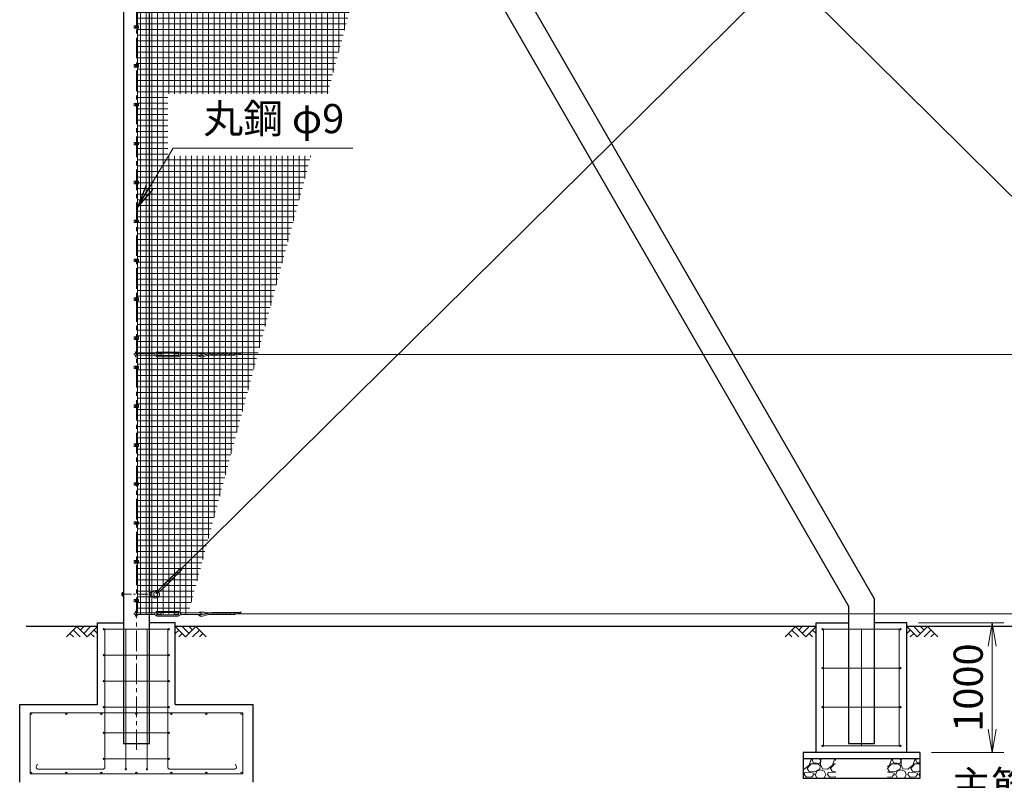
# Model space of a CAD drawing. Units: millimetres. Extents: x 0 to 37800, y 0 to 26730.
# Drawn here: x 4699 to 12294, y 9013 to 14878 of the extents above; entities that cross this region are included whole.
import ezdxf

# ---------------------------------------------------------------- set-up
doc = ezdxf.new("R2010")
doc.units = ezdxf.units.MM
doc.header["$LTSCALE"] = 5
doc.header["$MEASUREMENT"] = 0
doc.header["$PDMODE"] = 35
doc.linetypes.add('CENTER', pattern=[50.8, 31.75, -6.35, 6.35, -6.35])
doc.layers.get('Defpoints').update_dxf_attribs({"color": 8})
for name, color, linetype in [('D-BGD', 7, 'Continuous'), ('D-STR1', 1, 'Continuous'), ('D-STR4', 7, 'Continuous')]:
    doc.layers.add(name, color=color, linetype=linetype)
for name, color, linetype, lineweight in [('D-BMK', 2, 'CENTER', 13), ('D-DCR-HCH', 7, 'Continuous', 13), ('D-STR-DIM', 7, 'Continuous', 13), ('D-STR-TXT', 7, 'Continuous', 13), ('D-STR2', 7, 'Continuous', 13), ('D-STR3', 3, 'Continuous', 13)]:
    doc.layers.add(name, color=color, linetype=linetype, lineweight=lineweight)
doc.styles.add('ゴシック', font='txt')
doc.dimstyles.new('STYLE', dxfattribs={"dimscale": 90, "dimtxt": 2.5, "dimasz": 2, "dimexe": 1, "dimexo": 1, "dimgap": 0.8, "dimtad": 1, "dimdsep": 46, "dimtxsty": 'ゴシック', "dimblk": 'OPEN', "dimcen": 1e-08, "dimclrd": 256, "dimclre": 256, "dimclrt": 256, "dimadec": 0, "dimazin": 2, "dimtfac": 1, "dimtmove": 2, "dimatfit": 3, "dimldrblk": 'OPEN', "dimfxl": 1, "dimtolj": 1, "dimtzin": 0, "dimlwd": -1, "dimlwe": -1, "dimarcsym": 0})

# ---------------------------------------------------------------- blocks, each defined once
blk = doc.blocks.new('_Open')
at = {"color": 0, "linetype": 'ByBlock', "lineweight": -2}
for p, q in [((-1, 0.167), (0, 0)), ((-1, -0.167), (0, 0)), ((0, 0), (-1, 0))]:
    blk.add_line(p, q, dxfattribs=at)
blk = doc.blocks.new('*D24')
at = {"layer": 'D-STR-DIM', "transparency": 16777216}
for p, q in [((10842.3, 8937.5), (10842.3, 8324.9)), ((11542.3, 8937.5), (11542.3, 8324.9)), ((11022.3, 8414.9), (11362.3, 8414.9))]:
    blk.add_line(p, q, dxfattribs=at)
at = {"layer": 'Defpoints', "color": 0, "transparency": 16777216}
for p in [(10842.3, 9027.5), (11542.3, 9027.5), (11542.3, 8414.9)]:
    blk.add_point(p, dxfattribs=at)
at = {"layer": 'D-STR-DIM', "transparency": 16777216, "xscale": 180, "yscale": 180, "zscale": 180, "rotation": 180}
blk.add_blockref('_Open', (10842.3, 8414.9), dxfattribs=at)
at = {"layer": 'D-STR-DIM', "transparency": 16777216, "xscale": 180, "yscale": 180, "zscale": 180}
blk.add_blockref('_Open', (11542.3, 8414.9), dxfattribs=at)
at = {"layer": 'D-STR-DIM', "transparency": 16777216, "insert": (11192.3, 8561.1), "char_height": 225, "attachment_point": 5, "style": 'ゴシック'}
blk.add_mtext('\\A1;□700', dxfattribs=at)
blk = doc.blocks.new('*D25')
at = {"layer": 'D-STR-DIM', "transparency": 16777216}
for p, q in [((11632.3, 10227.5), (12289.9, 10227.5)), ((12199.9, 10047.5), (12199.9, 9407.5)), ((11732.3, 9227.5), (12289.9, 9227.5))]:
    blk.add_line(p, q, dxfattribs=at)
at = {"layer": 'Defpoints', "color": 0, "transparency": 16777216}
for p in [(11542.3, 10227.5), (11642.3, 9227.5), (12199.9, 9227.5)]:
    blk.add_point(p, dxfattribs=at)
at = {"layer": 'D-STR-DIM', "transparency": 16777216, "xscale": 180, "yscale": 180, "zscale": 180}
for p, rotation in [((12199.9, 10227.5), 90), ((12199.9, 9227.5), 270)]:
    blk.add_blockref('_Open', p, dxfattribs=dict(at, rotation=rotation))
at = {"layer": 'D-STR-DIM', "transparency": 16777216, "insert": (12015.4, 9727.5), "char_height": 225, "attachment_point": 5, "rotation": 90, "style": 'ゴシック'}
blk.add_mtext('\\A1;1000', dxfattribs=at)

msp = doc.modelspace()

# ---------------------------------------------------------------- hatches: boundary and pattern name
at = {"layer": 'D-DCR-HCH'}
h = msp.add_hatch(dxfattribs=at)
h.set_pattern_fill('GRAVEL', color=256, scale=180)
h.set_pattern_definition([(228.01279, (-17614.562, 5817.335), (-1440, -1620), [24.2165, -2397.4358]), (184.96974, (-17630.762, 5799.335), (2160, 180), [41.5562, -4114.0665]), (132.510447, (-17672.162, 5795.735), (1800, -1980), [29.3018, -2900.8859]), (267.27369, (-17742.362, 5750.735), (180, 3600), [37.8428, -3746.4404]), (292.833654, (-17744.162, 5712.935), (-900, 2160), [37.1079, -3673.6872]), (357.27369, (-17729.762, 5678.735), (-3600, 180), [37.8428, -3746.4404]), (37.69424, (-17691.962, 5676.9354), (-2340, -1800), [50.0452, -4954.4727]), (72.255328, (-17652.362, 5707.5354), (1260, 3960), [47.2478, -4677.5379]), (121.429566, (-17637.962, 5752.535), (-1440, 2340), [37.971, -3759.1332]), (175.23636, (-17657.762, 5784.935), (1980, -180), [43.3498, -2124.1373]), (222.397438, (-17700.962, 5788.5354), (-2160, -1980), [56.0606, -5550.0075]), (138.814075, (-17564.162, 5748.935), (-1260, 1080), [19.1342, -1894.2921]), (171.469234, (-17578.562, 5761.535), (2340, -360), [36.4027, -3603.8721]), (225, (-17614.56, 5766.94), (-2e-14, -180), [25.4558, -229.1027]), (203.19859, (-17627.162, 5788.535), (900, 360), [13.7084, -1357.1307]), (291.80141, (-17639.762, 5783.135), (-180, 540), [19.3865, -949.9431]), (30.96376, (-17632.562, 5765.135), (540, 360), [31.4872, -1018.0841]), (161.56505, (-17605.56, 5781.335), (360, -180), [22.7684, -546.4416]), (16.38954, (-17744.162, 5783.135), (1800, 540), [31.896, -3157.7121]), (70.346176, (-17713.562, 5792.135), (-720, -1980), [26.759, -2649.1334]), (293.19859, (-17605.562, 5817.335), (-360, 900), [27.4167, -1343.4225]), (343.61046, (-17594.762, 5792.135), (-1800, 540), [31.896, -3157.7121]), (339.443955, (-17744.162, 5671.535), (-900, 360), [30.7584, -1507.1623]), (294.77514, (-17715.362, 5660.735), (-900, 1980), [25.772, -2551.4358]), (66.80141, (-17603.762, 5637.335), (360, 900), [27.4167, -1343.4225]), (17.354025, (-17592.962, 5662.535), (-2340, -720), [30.1736, -2987.1763]), (69.443955, (-17691.962, 5637.335), (-360, -900), [15.3792, -1522.5415]), (101.30993, (-17614.562, 5637.335), (-180, 720), [9.1782, -908.6453]), (165.96376, (-17616.362, 5646.335), (540, -180), [37.1079, -705.0511]), (186.009006, (-17652.362, 5655.335), (1800, 180), [34.389, -3404.5062]), (303.69007, (-17632.56, 5748.935), (-180, 360), [25.96, -623.0393]), (353.157227, (-17618.162, 5727.3354), (3060, -360), [45.3229, -4486.9613]), (60.945396, (-17573.162, 5721.935), (-720, -1260), [18.5321, -1834.6813]), (90, (-17564.16, 5738.14), (-180, 180), [10.8, -169.2]), (120.256437, (-17655.962, 5660.735), (720, -1260), [25.0063, -2475.6336]), (48.01279, (-17668.562, 5682.335), (1440, 1620), [48.433, -2373.2194]), (0, (-17636.16, 5718.34), (180, 180), [46.8, -133.2]), (325.304846, (-17589.362, 5718.335), (1800, -1260), [28.4605, -2817.5894]), (254.0546, (-17565.962, 5702.135), (-180, -720), [26.2084, -1284.2114]), (207.645975, (-17573.162, 5676.935), (-3420, -1800), [42.6717, -4224.5054]), (175.42608, (-17610.962, 5657.1354), (-2340, 180), [45.1438, -4469.2332])])
h.paths.add_polyline_path([(10992.251, 9177.522), (10742.251, 9177.522), (10742.251, 9027.522), (10992.251, 9027.522)])
h = msp.add_hatch(dxfattribs=at)
h.set_pattern_fill('GRAVEL', color=256, scale=180)
h.set_pattern_definition([(228.01279, (-17714.562, 5817.335), (-1440, -1620), [24.2165, -2397.4358]), (184.96974, (-17730.762, 5799.335), (2160, 180), [41.5562, -4114.0665]), (132.510447, (-17772.162, 5795.735), (1800, -1980), [29.3018, -2900.8859]), (267.27369, (-17842.362, 5750.735), (180, 3600), [37.8428, -3746.4404]), (292.833654, (-17844.162, 5712.935), (-900, 2160), [37.1079, -3673.6872]), (357.27369, (-17829.762, 5678.735), (-3600, 180), [37.8428, -3746.4404]), (37.69424, (-17791.962, 5676.9354), (-2340, -1800), [50.0452, -4954.4727]), (72.255328, (-17752.362, 5707.5354), (1260, 3960), [47.2478, -4677.5379]), (121.429566, (-17737.962, 5752.535), (-1440, 2340), [37.971, -3759.1332]), (175.23636, (-17757.762, 5784.935), (1980, -180), [43.3498, -2124.1373]), (222.397438, (-17800.962, 5788.5354), (-2160, -1980), [56.0606, -5550.0075]), (138.814075, (-17664.162, 5748.935), (-1260, 1080), [19.1342, -1894.2921]), (171.469234, (-17678.562, 5761.535), (2340, -360), [36.4027, -3603.8721]), (225, (-17714.56, 5766.94), (-2e-14, -180), [25.4558, -229.1027]), (203.19859, (-17727.162, 5788.535), (900, 360), [13.7084, -1357.1307]), (291.80141, (-17739.762, 5783.135), (-180, 540), [19.3865, -949.9431]), (30.96376, (-17732.562, 5765.135), (540, 360), [31.4872, -1018.0841]), (161.56505, (-17705.56, 5781.335), (360, -180), [22.7684, -546.4416]), (16.38954, (-17844.162, 5783.135), (1800, 540), [31.896, -3157.7121]), (70.346176, (-17813.562, 5792.135), (-720, -1980), [26.759, -2649.1334]), (293.19859, (-17705.562, 5817.335), (-360, 900), [27.4167, -1343.4225]), (343.61046, (-17694.762, 5792.135), (-1800, 540), [31.896, -3157.7121]), (339.443955, (-17844.162, 5671.535), (-900, 360), [30.7584, -1507.1623]), (294.77514, (-17815.362, 5660.735), (-900, 1980), [25.772, -2551.4358]), (66.80141, (-17703.762, 5637.335), (360, 900), [27.4167, -1343.4225]), (17.354025, (-17692.962, 5662.535), (-2340, -720), [30.1736, -2987.1763]), (69.443955, (-17791.962, 5637.335), (-360, -900), [15.3792, -1522.5415]), (101.30993, (-17714.562, 5637.335), (-180, 720), [9.1782, -908.6453]), (165.96376, (-17716.362, 5646.335), (540, -180), [37.1079, -705.0511]), (186.009006, (-17752.362, 5655.335), (1800, 180), [34.389, -3404.5062]), (303.69007, (-17732.56, 5748.935), (-180, 360), [25.96, -623.0393]), (353.157227, (-17718.162, 5727.3354), (3060, -360), [45.3229, -4486.9613]), (60.945396, (-17673.162, 5721.935), (-720, -1260), [18.5321, -1834.6813]), (90, (-17664.16, 5738.14), (-180, 180), [10.8, -169.2]), (120.256437, (-17755.962, 5660.735), (720, -1260), [25.0063, -2475.6336]), (48.01279, (-17768.562, 5682.335), (1440, 1620), [48.433, -2373.2194]), (0, (-17736.16, 5718.34), (180, 180), [46.8, -133.2]), (325.304846, (-17689.362, 5718.335), (1800, -1260), [28.4605, -2817.5894]), (254.0546, (-17665.962, 5702.135), (-180, -720), [26.2084, -1284.2114]), (207.645975, (-17673.162, 5676.935), (-3420, -1800), [42.6717, -4224.5054]), (175.42608, (-17710.962, 5657.1354), (-2340, 180), [45.1438, -4469.2332])])
h.paths.add_polyline_path([(11642.251, 9177.522), (11392.251, 9177.522), (11392.251, 9027.522), (11642.251, 9027.522)])
at = {"layer": 'D-STR2'}
h = msp.add_hatch(dxfattribs=at)
h.set_pattern_fill('NET', color=256, scale=350)
h.set_pattern_definition([(0, (67230.146, 140190), (0, 43.75), []), (90, (67230.146, 140190), (-43.75, 3e-15), [])])
h.paths.add_polyline_path([(6945.773, 13828.806), (5840.888, 13828.806), (5840.888, 14306.195), (7073.689, 14306.195), (8095.176, 18118.435), (7372.025, 18118.435), (7367.451, 18595.825), (8223.092, 18595.825), (8652.266, 20197.522), (5607.751, 20197.522), (5607.751, 10297.522), (5999.569, 10297.522)])

# ---------------------------------------------------------------- linework, layer by layer
at = {"layer": 'D-BGD'}
for p, q in [((5299.251, 10197.522), (4749.251, 10197.522)), ((10842.251, 10197.522), (5899.251, 10197.522)), ((15299.251, 10197.522), (11542.251, 10197.522))]:
    msp.add_line(p, q, dxfattribs=at)
at = {"layer": 'D-BMK'}
for p, q in [((5599.251, 9246.522), (5599.251, 20348.522)), ((5589.251, 14822.522), (5609.251, 14822.522)), ((5589.251, 14522.522), (5609.251, 14522.522)), ((5589.251, 14222.522), (5609.251, 14222.522)), ((5589.251, 13922.522), (5609.251, 13922.522)), ((5589.251, 13622.522), (5609.251, 13622.522)), ((5589.251, 13322.522), (5609.251, 13322.522)), ((5589.251, 13022.522), (5609.251, 13022.522)), ((5589.251, 12722.522), (5609.251, 12722.522)), ((5589.251, 12422.522), (5609.251, 12422.522)), ((5589.251, 12197.522), (5609.251, 12197.522)), ((5589.251, 11897.522), (5609.251, 11897.522)), ((5589.251, 11597.522), (5609.251, 11597.522)), ((5589.251, 11297.522), (5609.251, 11297.522)), ((5589.251, 10997.522), (5609.251, 10997.522)), ((5589.251, 10697.522), (5609.251, 10697.522)), ((5589.251, 10397.522), (5609.251, 10397.522))]:
    msp.add_line(p, q, dxfattribs=at)
at = {"layer": 'D-BMK', "ltscale": 0.5}
msp.add_line((5481.138, 10447.522), (5735.649, 10447.522), dxfattribs=at)
at = {"layer": 'D-DCR-HCH'}
for p, q in [((5139.615, 10197.522), (5059.797, 10117.704)), ((5139.615, 10197.522), (5219.433, 10117.704)), ((5166.221, 10170.916), (5192.827, 10197.522)), ((5192.827, 10144.31), (5246.039, 10197.522)), ((5219.433, 10117.704), (5299.251, 10197.522)), ((5979.069, 10117.704), (5899.251, 10197.522)), ((6005.675, 10144.31), (5952.463, 10197.522)), ((6058.887, 10197.522), (5979.069, 10117.704)), ((6032.421, 10170.777), (6005.675, 10197.522)), ((6058.887, 10197.522), (6138.706, 10117.704)), ((10682.615, 10197.522), (10602.797, 10117.704)), ((10682.615, 10197.522), (10762.433, 10117.704)), ((10709.221, 10170.916), (10735.827, 10197.522)), ((10735.827, 10144.31), (10789.039, 10197.522)), ((10762.433, 10117.704), (10842.251, 10197.522)), ((11622.069, 10117.704), (11542.251, 10197.522)), ((11648.675, 10144.31), (11595.463, 10197.522)), ((11701.887, 10197.522), (11622.069, 10117.704)), ((11675.421, 10170.777), (11648.675, 10197.522)), ((11701.887, 10197.522), (11781.706, 10117.704)), ((5086.403, 10144.31), (5113.131, 10117.704)), ((5113.009, 10170.916), (5166.465, 10117.704)), ((5246.039, 10144.31), (5272.767, 10117.704)), ((5272.645, 10170.916), (5299.251, 10144.432)), ((5925.857, 10170.916), (5899.251, 10144.432)), ((5952.463, 10144.31), (5925.735, 10117.704)), ((6085.493, 10170.916), (6032.037, 10117.704)), ((6112.099, 10144.31), (6085.371, 10117.704)), ((10629.403, 10144.31), (10656.131, 10117.704)), ((10656.009, 10170.916), (10709.465, 10117.704)), ((10789.039, 10144.31), (10815.767, 10117.704)), ((10815.645, 10170.916), (10842.251, 10144.432)), ((11568.857, 10170.916), (11542.251, 10144.432)), ((11595.463, 10144.31), (11568.735, 10117.704)), ((11728.493, 10170.916), (11675.037, 10117.704)), ((11755.099, 10144.31), (11728.371, 10117.704))]:
    msp.add_line(p, q, dxfattribs=at)
at = {"layer": 'D-STR1'}
for p, q in [((5499.251, 20297.522), (5499.251, 9297.522)), ((5890.854, 19765.823), (11292.251, 10410.329)), ((5699.251, 9297.522), (5699.251, 19553.772)), ((5763.729, 19586.011), (11092.251, 10356.739)), ((11292.251, 9297.522), (11292.251, 10410.329)), ((11092.251, 10356.739), (11092.251, 9297.522)), ((5499.251, 9297.522), (5699.251, 9297.522)), ((11092.251, 9297.522), (11292.251, 9297.522))]:
    msp.add_line(p, q, dxfattribs=at)
at = {"layer": 'D-STR3'}
for p, q in [((5945.75, 10642.86), (14881.993, 19481.311)), ((6320.728, 19481.311), (15256.971, 10642.859)), ((5607.751, 14832.022), (5607.751, 15063.022)), ((5582.051, 14832.022), (5616.451, 14832.022)), ((5582.051, 14832.022), (5582.051, 14813.022)), ((5582.051, 14813.022), (5616.451, 14813.022)), ((5592.751, 14826.275), (5599.251, 14830.028)), ((5592.751, 14818.769), (5592.751, 14826.275)), ((5599.251, 14815.017), (5592.751, 14818.769)), ((5599.251, 14830.028), (5605.751, 14826.275)), ((5605.751, 14818.769), (5599.251, 14815.017)), ((5605.751, 14826.275), (5605.751, 14818.769)), ((5607.751, 14532.022), (5607.751, 14813.022)), ((5616.451, 14832.022), (5616.451, 14813.022)), ((5582.051, 14532.022), (5616.451, 14532.022)), ((5582.051, 14532.022), (5582.051, 14513.022)), ((5582.051, 14513.022), (5616.451, 14513.022)), ((5592.751, 14526.275), (5599.251, 14530.028)), ((5592.751, 14518.769), (5592.751, 14526.275)), ((5599.251, 14515.017), (5592.751, 14518.769)), ((5599.251, 14530.028), (5605.751, 14526.275)), ((5605.751, 14518.769), (5599.251, 14515.017)), ((5605.751, 14526.275), (5605.751, 14518.769)), ((5607.751, 14232.022), (5607.751, 14513.022)), ((5616.451, 14532.022), (5616.451, 14513.022)), ((5582.051, 14232.022), (5616.451, 14232.022)), ((5582.051, 14232.022), (5582.051, 14213.022)), ((5582.051, 14213.022), (5616.451, 14213.022)), ((5592.751, 14226.275), (5599.251, 14230.028)), ((5592.751, 14218.769), (5592.751, 14226.275)), ((5599.251, 14215.017), (5592.751, 14218.769)), ((5599.251, 14230.028), (5605.751, 14226.275)), ((5605.751, 14218.769), (5599.251, 14215.017)), ((5605.751, 14226.275), (5605.751, 14218.769)), ((5607.751, 13932.022), (5607.751, 14213.022)), ((5616.451, 14232.022), (5616.451, 14213.022)), ((5582.051, 13932.022), (5616.451, 13932.022)), ((5582.051, 13932.022), (5582.051, 13913.022)), ((5582.051, 13913.022), (5616.451, 13913.022)), ((5592.751, 13926.275), (5599.251, 13930.028)), ((5592.751, 13918.769), (5592.751, 13926.275)), ((5599.251, 13915.017), (5592.751, 13918.769)), ((5599.251, 13930.028), (5605.751, 13926.275)), ((5605.751, 13918.769), (5599.251, 13915.017)), ((5605.751, 13926.275), (5605.751, 13918.769)), ((5607.751, 13632.022), (5607.751, 13913.022)), ((5616.451, 13932.022), (5616.451, 13913.022)), ((5582.051, 13632.022), (5616.451, 13632.022)), ((5582.051, 13632.022), (5582.051, 13613.022)), ((5582.051, 13613.022), (5616.451, 13613.022)), ((5592.751, 13626.275), (5599.251, 13630.028)), ((5592.751, 13618.769), (5592.751, 13626.275)), ((5599.251, 13615.017), (5592.751, 13618.769)), ((5599.251, 13630.028), (5605.751, 13626.275)), ((5605.751, 13618.769), (5599.251, 13615.017)), ((5605.751, 13626.275), (5605.751, 13618.769)), ((5607.751, 13332.022), (5607.751, 13613.022)), ((5616.451, 13632.022), (5616.451, 13613.022)), ((5582.051, 13332.022), (5616.451, 13332.022)), ((5582.051, 13332.022), (5582.051, 13313.022)), ((5582.051, 13313.022), (5616.451, 13313.022)), ((5592.751, 13326.275), (5599.251, 13330.028)), ((5592.751, 13318.769), (5592.751, 13326.275)), ((5599.251, 13315.017), (5592.751, 13318.769)), ((5599.251, 13330.028), (5605.751, 13326.275)), ((5605.751, 13318.769), (5599.251, 13315.017)), ((5605.751, 13326.275), (5605.751, 13318.769)), ((5607.751, 13032.022), (5607.751, 13313.022)), ((5616.451, 13332.022), (5616.451, 13313.022)), ((5582.051, 13032.022), (5616.451, 13032.022)), ((5582.051, 13032.022), (5582.051, 13013.022)), ((5582.051, 13013.022), (5616.451, 13013.022)), ((5592.751, 13026.275), (5599.251, 13030.028)), ((5592.751, 13018.769), (5592.751, 13026.275)), ((5599.251, 13015.017), (5592.751, 13018.769)), ((5599.251, 13030.028), (5605.751, 13026.275)), ((5605.751, 13018.769), (5599.251, 13015.017)), ((5605.751, 13026.275), (5605.751, 13018.769)), ((5607.751, 12732.022), (5607.751, 13013.022)), ((5616.451, 13032.022), (5616.451, 13013.022)), ((5582.051, 12732.022), (5616.451, 12732.022)), ((5582.051, 12732.022), (5582.051, 12713.022)), ((5582.051, 12713.022), (5616.451, 12713.022)), ((5592.751, 12726.275), (5599.251, 12730.028)), ((5592.751, 12718.769), (5592.751, 12726.275)), ((5599.251, 12715.017), (5592.751, 12718.769)), ((5599.251, 12730.028), (5605.751, 12726.275)), ((5605.751, 12718.769), (5599.251, 12715.017)), ((5605.751, 12726.275), (5605.751, 12718.769)), ((5607.751, 12432.022), (5607.751, 12713.022)), ((5616.451, 12732.022), (5616.451, 12713.022)), ((5582.051, 12432.022), (5616.451, 12432.022)), ((5582.051, 12432.022), (5582.051, 12413.022)), ((5582.051, 12413.022), (5616.451, 12413.022)), ((5592.751, 12426.275), (5599.251, 12430.028)), ((5592.751, 12418.769), (5592.751, 12426.275)), ((5599.251, 12415.017), (5592.751, 12418.769)), ((5599.251, 12430.028), (5605.751, 12426.275)), ((5605.751, 12418.769), (5599.251, 12415.017)), ((5605.751, 12426.275), (5605.751, 12418.769)), ((5607.751, 12207.022), (5607.751, 12413.022)), ((5616.451, 12432.022), (5616.451, 12413.022)), ((5587.251, 12303.522), (5741.249, 12303.522)), ((5593.251, 12314.522), (5593.251, 12303.522)), ((5605.251, 12314.522), (5605.251, 12303.522)), ((5741.249, 12307.522), (5749.049, 12309.194)), ((5741.249, 12287.522), (5741.249, 12307.522)), ((5758.249, 12290.022), (5758.249, 12305.022)), ((5758.249, 12303.522), (5791.249, 12303.522)), ((5760.249, 12315.522), (5922.249, 12315.522)), ((5760.249, 12307.022), (5922.249, 12307.022)), ((5791.249, 12291.522), (5791.249, 12303.522)), ((5891.249, 12291.522), (5891.249, 12303.522)), ((5891.249, 12303.522), (5924.249, 12303.522)), ((5924.249, 12290.022), (5924.249, 12305.022)), ((5941.249, 12307.522), (5933.448, 12309.194)), ((5941.249, 12287.522), (5941.249, 12307.522)), ((5941.249, 12303.522), (6095.249, 12303.522)), ((6096.113, 12304.879), (6153.785, 12298.892)), ((6096.325, 12312.899), (6176.652, 12304.562)), ((6097.51, 12284.938), (6183.174, 12306.179)), ((6098.752, 12277.004), (6216.414, 12306.179)), ((6386.167, 12307.061), (6190.395, 12307.061)), ((6192.398, 12291.982), (6249.654, 12306.179)), ((6225.638, 12291.982), (6282.894, 12306.179)), ((6258.878, 12291.982), (6316.134, 12306.179)), ((6292.118, 12291.982), (6349.374, 12306.179)), ((6325.357, 12291.982), (6407.176, 12312.271)), ((5587.251, 12291.522), (5741.249, 12291.522)), ((5593.251, 12291.522), (5593.251, 12280.522)), ((5605.251, 12291.522), (5605.251, 12280.522)), ((5741.249, 12287.522), (5749.049, 12285.85)), ((5758.249, 12291.522), (5791.249, 12291.522)), ((5760.249, 12288.022), (5922.249, 12288.022)), ((5760.249, 12279.522), (5922.249, 12279.522)), ((5891.249, 12291.522), (5924.249, 12291.522)), ((5941.249, 12287.522), (5933.448, 12285.85)), ((5941.249, 12291.522), (6095.249, 12291.522)), ((6352.316, 12291.101), (6155.602, 12291.101)), ((6358.597, 12291.982), (6403.278, 12303.062)), ((6380.938, 12297.522), (18399.251, 12297.522)), ((5582.051, 12207.022), (5616.451, 12207.022)), ((5582.051, 12207.022), (5582.051, 12188.022)), ((5582.051, 12188.022), (5616.451, 12188.022)), ((5592.751, 12201.275), (5599.251, 12205.028)), ((5592.751, 12193.769), (5592.751, 12201.275)), ((5599.251, 12190.017), (5592.751, 12193.769)), ((5599.251, 12205.028), (5605.751, 12201.275)), ((5605.751, 12193.769), (5599.251, 12190.017)), ((5605.751, 12201.275), (5605.751, 12193.769)), ((5607.751, 11907.022), (5607.751, 12188.022)), ((5616.451, 12207.022), (5616.451, 12188.022)), ((5582.051, 11907.022), (5616.451, 11907.022)), ((5582.051, 11907.022), (5582.051, 11888.022)), ((5582.051, 11888.022), (5616.451, 11888.022)), ((5592.751, 11901.275), (5599.251, 11905.028)), ((5592.751, 11893.769), (5592.751, 11901.275)), ((5599.251, 11890.017), (5592.751, 11893.769)), ((5599.251, 11905.028), (5605.751, 11901.275)), ((5605.751, 11893.769), (5599.251, 11890.017)), ((5605.751, 11901.275), (5605.751, 11893.769)), ((5607.751, 11607.022), (5607.751, 11888.022)), ((5616.451, 11907.022), (5616.451, 11888.022)), ((5582.051, 11607.022), (5616.451, 11607.022)), ((5582.051, 11607.022), (5582.051, 11588.022)), ((5582.051, 11588.022), (5616.451, 11588.022)), ((5592.751, 11601.275), (5599.251, 11605.028)), ((5592.751, 11593.769), (5592.751, 11601.275)), ((5599.251, 11590.017), (5592.751, 11593.769)), ((5599.251, 11605.028), (5605.751, 11601.275)), ((5605.751, 11593.769), (5599.251, 11590.017)), ((5605.751, 11601.275), (5605.751, 11593.769)), ((5607.751, 11307.022), (5607.751, 11588.022)), ((5616.451, 11607.022), (5616.451, 11588.022)), ((5582.051, 11307.022), (5616.451, 11307.022)), ((5582.051, 11307.022), (5582.051, 11288.022)), ((5582.051, 11288.022), (5616.451, 11288.022)), ((5592.751, 11301.275), (5599.251, 11305.028)), ((5592.751, 11293.769), (5592.751, 11301.275)), ((5599.251, 11290.017), (5592.751, 11293.769)), ((5599.251, 11305.028), (5605.751, 11301.275)), ((5605.751, 11293.769), (5599.251, 11290.017)), ((5605.751, 11301.275), (5605.751, 11293.769)), ((5607.751, 11007.022), (5607.751, 11288.022)), ((5616.451, 11307.022), (5616.451, 11288.022)), ((5582.051, 11007.022), (5616.451, 11007.022)), ((5582.051, 11007.022), (5582.051, 10988.022)), ((5582.051, 10988.022), (5616.451, 10988.022)), ((5592.751, 11001.275), (5599.251, 11005.028)), ((5592.751, 10993.769), (5592.751, 11001.275)), ((5599.251, 10990.017), (5592.751, 10993.769)), ((5599.251, 11005.028), (5605.751, 11001.275)), ((5605.751, 10993.769), (5599.251, 10990.017)), ((5605.751, 11001.275), (5605.751, 10993.769)), ((5607.751, 10707.022), (5607.751, 10988.022)), ((5616.451, 11007.022), (5616.451, 10988.022)), ((5582.051, 10707.022), (5616.451, 10707.022)), ((5582.051, 10707.022), (5582.051, 10688.022)), ((5582.051, 10688.022), (5616.451, 10688.022)), ((5592.751, 10701.275), (5599.251, 10705.028)), ((5592.751, 10693.769), (5592.751, 10701.275)), ((5599.251, 10690.017), (5592.751, 10693.769)), ((5599.251, 10705.028), (5605.751, 10701.275)), ((5605.751, 10693.769), (5599.251, 10690.017)), ((5605.751, 10701.275), (5605.751, 10693.769)), ((5607.751, 10407.022), (5607.751, 10688.022)), ((5616.451, 10707.022), (5616.451, 10688.022)), ((5811.946, 10521.772), (5939.923, 10648.348)), ((5823.198, 10510.396), (5951.173, 10636.972)), ((5934.123, 10636.494), (5948.289, 10640.201)), ((5865.872, 10568.984), (5880.628, 10572.851)), ((5888.624, 10591.487), (5903.379, 10595.353)), ((5911.375, 10613.989), (5926.13, 10617.856)), ((5811.946, 10521.772), (5754.329, 10459.863)), ((5823.198, 10510.396), (5760.659, 10453.464)), ((5820.369, 10523.979), (5835.124, 10527.847)), ((5843.121, 10546.482), (5857.876, 10550.349)), ((5489.251, 10458.061), (5489.251, 10437.059)), ((5490.051, 10461.372), (5499.251, 10461.372)), ((5499.251, 10454.447), (5490.051, 10454.447)), ((5499.251, 10440.597), (5490.051, 10440.597)), ((5490.051, 10433.672), (5499.251, 10433.672)), ((5499.251, 10461.372), (5499.251, 10433.672)), ((5582.051, 10407.022), (5616.451, 10407.022)), ((5582.051, 10407.022), (5582.051, 10388.022)), ((5592.751, 10401.275), (5599.251, 10405.028)), ((5599.251, 10405.028), (5605.751, 10401.275)), ((5616.451, 10407.022), (5616.451, 10388.022)), ((5699.251, 10455.522), (5706.251, 10455.522)), ((5699.251, 10439.522), (5706.251, 10439.522)), ((5706.251, 10462.522), (5706.251, 10432.522)), ((5706.251, 10462.522), (5713.799, 10462.03)), ((5706.251, 10432.522), (5713.799, 10433.014)), ((5732.687, 10455.522), (5732.687, 10439.522)), ((5582.051, 10388.022), (5616.451, 10388.022)), ((5592.751, 10393.769), (5592.751, 10401.275)), ((5599.251, 10390.017), (5592.751, 10393.769)), ((5605.751, 10393.769), (5599.251, 10390.017)), ((5605.751, 10401.275), (5605.751, 10393.769)), ((5607.751, 10303.522), (5607.751, 10388.022)), ((5587.251, 10303.522), (5741.249, 10303.522)), ((5587.251, 10291.522), (5741.249, 10291.522)), ((5593.251, 10314.522), (5593.251, 10303.522)), ((5593.251, 10291.522), (5593.251, 10280.522)), ((5605.251, 10314.522), (5605.251, 10303.522)), ((5605.251, 10291.522), (5605.251, 10280.522)), ((5741.249, 10307.522), (5749.049, 10309.194)), ((5741.249, 10287.522), (5741.249, 10307.522)), ((5741.249, 10287.522), (5749.049, 10285.85)), ((5758.249, 10290.022), (5758.249, 10305.022)), ((5758.249, 10303.522), (5791.249, 10303.522)), ((5758.249, 10291.522), (5791.249, 10291.522)), ((5760.249, 10315.522), (5922.249, 10315.522)), ((5760.249, 10307.022), (5922.249, 10307.022)), ((5760.249, 10288.022), (5922.249, 10288.022)), ((5760.249, 10279.522), (5922.249, 10279.522)), ((5791.249, 10291.522), (5791.249, 10303.522)), ((5891.249, 10291.522), (5891.249, 10303.522)), ((5891.249, 10303.522), (5924.249, 10303.522)), ((5891.249, 10291.522), (5924.249, 10291.522)), ((5924.249, 10290.022), (5924.249, 10305.022)), ((5941.249, 10307.522), (5933.448, 10309.194)), ((5941.249, 10287.522), (5933.448, 10285.85)), ((5941.249, 10287.522), (5941.249, 10307.522)), ((5941.249, 10303.522), (6095.249, 10303.522)), ((5941.249, 10291.522), (6095.249, 10291.522)), ((6096.113, 10304.879), (6153.785, 10298.892)), ((6096.325, 10312.899), (6176.652, 10304.562)), ((6097.51, 10284.938), (6183.174, 10306.179)), ((6098.752, 10277.004), (6216.414, 10306.179)), ((6352.316, 10291.101), (6155.602, 10291.101)), ((6386.167, 10307.061), (6190.395, 10307.061)), ((6192.398, 10291.982), (6249.654, 10306.179)), ((6225.638, 10291.982), (6282.894, 10306.179)), ((6258.878, 10291.982), (6316.134, 10306.179)), ((6292.118, 10291.982), (6349.374, 10306.179)), ((6325.357, 10291.982), (6407.176, 10312.271)), ((6358.597, 10291.982), (6403.278, 10303.062)), ((6380.938, 10297.522), (18399.251, 10297.522)), ((5849.251, 10177.522), (5349.251, 10177.522)), ((5357.251, 9117.191), (5357.251, 10177.522)), ((5517.251, 9097.191), (5517.251, 10177.522)), ((5681.251, 9097.191), (5681.251, 10177.522)), ((5841.251, 9117.191), (5841.251, 10177.522)), ((11492.251, 10177.522), (10892.251, 10177.522)), ((10900.251, 9277.522), (10900.251, 10177.522)), ((11192.251, 9277.522), (11192.251, 10177.522)), ((11484.251, 9277.522), (11484.251, 10177.522)), ((5849.251, 9977.522), (5349.251, 9977.522)), ((11492.251, 9877.522), (10892.251, 9877.522)), ((5849.251, 9777.522), (5349.251, 9777.522)), ((5849.251, 9577.522), (5349.251, 9577.522)), ((11492.251, 9577.522), (10892.251, 9577.522)), ((6419.251, 9532.522), (4779.251, 9532.522)), ((4779.251, 9062.522), (4779.251, 9532.522)), ((6419.251, 9062.522), (6419.251, 9532.522)), ((5849.251, 9377.522), (5349.251, 9377.522)), ((11492.251, 9277.522), (10892.251, 9277.522)), ((5849.251, 9177.522), (5349.251, 9177.522)), ((6419.251, 9062.522), (4779.251, 9062.522)), ((5337.251, 9097.191), (4844.32, 9097.191)), ((5861.251, 9097.191), (6354.183, 9097.191))]:
    msp.add_line(p, q, dxfattribs=at)
for centre, radius in [((5599.251, 14822.522), 6.25), ((5599.251, 14522.522), 6.25), ((5599.251, 14222.522), 6.25), ((5599.251, 13922.522), 6.25), ((5599.251, 13622.522), 6.25), ((5599.251, 13322.522), 6.25), ((5599.251, 13022.522), 6.25), ((5599.251, 12722.522), 6.25), ((5599.251, 12422.522), 6.25), ((5599.251, 12197.522), 6.25), ((5599.251, 11897.522), 6.25), ((5599.251, 11597.522), 6.25), ((5599.251, 11297.522), 6.25), ((5599.251, 10997.522), 6.25), ((5599.251, 10697.522), 6.25), ((5599.251, 10397.522), 6.25), ((5349.251, 10177.522), 5), ((5849.251, 10177.522), 5), ((10892.251, 10177.522), 5), ((11492.251, 10177.522), 5), ((5349.251, 9977.522), 5), ((5849.251, 9977.522), 5), ((10892.251, 9877.522), 5), ((11492.251, 9877.522), 5), ((5349.251, 9777.522), 5), ((5849.251, 9777.522), 5), ((5349.251, 9577.522), 5), ((5849.251, 9577.522), 5), ((10892.251, 9577.522), 5), ((11492.251, 9577.522), 5), ((4785.751, 9526.022), 6.5), ((5059.251, 9526.022), 6.5), ((5329.251, 9526.022), 6.5), ((5599.251, 9526.022), 6.5), ((5869.251, 9526.022), 6.5), ((6139.251, 9526.022), 6.5), ((6412.751, 9526.022), 6.5), ((5349.251, 9377.522), 5), ((5849.251, 9377.522), 5), ((10892.251, 9277.522), 5), ((11492.251, 9277.522), 5), ((5349.251, 9177.522), 5), ((5849.251, 9177.522), 5), ((4785.751, 9069.022), 6.5), ((5059.251, 9069.022), 6.5), ((5329.251, 9069.022), 6.5), ((5517.251, 9097.191), 5), ((5599.251, 9069.022), 6.5), ((5681.251, 9097.191), 5), ((5869.251, 9069.022), 6.5), ((6139.251, 9069.022), 6.5), ((6412.751, 9069.022), 6.5)]:
    msp.add_circle(centre, radius, dxfattribs=at)
for centre, radius, start, end in [((5587.251, 12297.522), 6, 90, 270), ((5599.251, 12314.522), 6, 0, 180), ((5748.211, 12313.106), 4, 282.0992526, 326.1188841), ((5760.249, 12305.022), 10.5, 90, 146.1188841), ((5760.249, 12305.022), 2, 90, 180), ((5922.249, 12305.022), 10.5, 33.8811159, 90), ((5922.249, 12305.022), 2, 0, 90), ((5934.286, 12313.106), 4, 213.8811159, 257.9007474), ((6097.128, 12294.93), 18, 92.824965, 151.4894375), ((6097.128, 12294.93), 10, 95.8254412, 120.7756565), ((6095.249, 12297.522), 6, 270, 90), ((6190.395, 12277.061), 30, 90, 103.92636), ((6223.635, 12277.061), 30, 90, 103.92636), ((6256.874, 12277.061), 30, 90, 103.92636), ((6290.114, 12277.061), 30, 90, 103.92636), ((6323.354, 12277.061), 30, 90, 103.92636), ((6356.594, 12277.061), 30, 90, 103.92636), ((6339.91, 12335.319), 71.106, 333.021728, 341.085876), ((5599.251, 12280.522), 6, 180, 0), ((5748.211, 12281.939), 4, 33.8811159, 77.9007474), ((5760.249, 12290.022), 10.5, 213.8811159, 270), ((5760.249, 12290.022), 2, 180, 270), ((5922.249, 12290.022), 2, 270, 0), ((5922.249, 12290.022), 10.5, 270, 326.1188841), ((5934.286, 12281.939), 4, 102.0992526, 146.1188841), ((6097.128, 12294.93), 18, 191.633194, 275.1757165), ((6097.128, 12294.93), 10, 199.9275859, 272.1897226), ((6185.178, 12321.101), 30, 270, 283.926451), ((6218.418, 12321.101), 30, 270, 283.926451), ((6251.658, 12321.101), 30, 270, 283.926451), ((6284.897, 12321.101), 30, 270, 283.926451), ((6318.137, 12321.101), 30, 270, 283.926451), ((6351.377, 12321.101), 30, 270, 283.926451), ((5941.717, 10607.472), 30, 104.6640431, 137.0348481), ((5865.357, 10563.347), 113.072, 40.6276223, 48.7414816), ((5873.477, 10539.965), 30, 104.6844004, 137.0561514), ((5850.271, 10579.368), 30, 284.6843854, 314.6844774), ((5896.229, 10562.467), 30, 104.6844004, 137.0563034), ((5873.022, 10601.87), 30, 284.6858504, 314.6856674), ((5918.98, 10584.969), 30, 104.6844004, 137.0552054), ((5895.774, 10624.373), 30, 284.6843854, 314.6844774), ((5918.526, 10646.876), 30, 284.6843854, 314.6844774), ((5827.974, 10494.96), 30, 104.6858424, 137.0563034), ((5850.726, 10517.462), 30, 104.6844004, 137.0552054), ((5827.52, 10556.866), 30, 284.6843854, 314.6844774), ((5497.13, 10457.91), 7.88, 153.9346672, 206.0653328), ((5519.624, 10447.522), 30.372, 166.8204089, 193.1795911), ((5497.141, 10437.135), 7.89, 153.9692869, 206.0307131), ((5714.71, 10476), 14, 266.268603, 319.667008), ((5714.71, 10419.044), 14, 40.332992, 93.731397), ((5748.251, 10447.522), 30, 54.6387982, 139.667008), ((5748.251, 10447.522), 30, 220.332992, 34.7308296), ((5748.251, 10447.522), 17.5, 60.1299474, 152.7971056), ((5748.251, 10447.522), 17.5, 207.2028944, 29.2396651), ((5757.494, 10456.664), 4.5, 134.6865005, 314.6865005), ((5587.251, 10297.522), 6, 90, 270), ((5599.251, 10314.522), 6, 0, 180), ((5599.251, 10280.522), 6, 180, 0), ((5748.211, 10313.106), 4, 282.0992526, 326.1188841), ((5748.211, 10281.939), 4, 33.8811159, 77.9007474), ((5760.249, 10305.022), 10.5, 90, 146.1188841), ((5760.249, 10290.022), 10.5, 213.8811159, 270), ((5760.249, 10305.022), 2, 90, 180), ((5760.249, 10290.022), 2, 180, 270), ((5922.249, 10305.022), 10.5, 33.8811159, 90), ((5922.249, 10305.022), 2, 0, 90), ((5922.249, 10290.022), 2, 270, 0), ((5922.249, 10290.022), 10.5, 270, 326.1188841), ((5934.286, 10313.106), 4, 213.8811159, 257.9007474), ((5934.286, 10281.939), 4, 102.0992526, 146.1188841), ((6097.128, 10294.93), 18, 191.633194, 275.1757165), ((6097.128, 10294.93), 18, 92.824965, 151.4894375), ((6097.128, 10294.93), 10, 199.9275859, 272.1897226), ((6097.128, 10294.93), 10, 95.8254412, 120.7756565), ((6095.249, 10297.522), 6, 270, 90), ((6190.395, 10277.061), 30, 90, 103.92636), ((6185.178, 10321.101), 30, 270, 283.926451), ((6223.635, 10277.061), 30, 90, 103.92636), ((6218.418, 10321.101), 30, 270, 283.926451), ((6256.874, 10277.061), 30, 90, 103.92636), ((6251.658, 10321.101), 30, 270, 283.926451), ((6290.114, 10277.061), 30, 90, 103.92636), ((6284.897, 10321.101), 30, 270, 283.926451), ((6323.354, 10277.061), 30, 90, 103.92636), ((6318.137, 10321.101), 30, 270, 283.926451), ((6356.594, 10277.061), 30, 90, 103.92636), ((6351.377, 10321.101), 30, 270, 283.926451), ((6339.91, 10335.319), 71.106, 333.021728, 341.085876), ((4845.147, 9115.849), 18.677, 111.665892, 272.52545), ((5337.251, 9117.191), 20, 270, 0), ((5861.251, 9117.191), 20, 180, 270), ((6353.356, 9115.849), 18.677, 267.47455, 68.334108)]:
    msp.add_arc(centre, radius, start, end, dxfattribs=at)
at = {"layer": 'D-STR4'}
for p, q in [((5299.251, 10227.522), (5499.251, 10227.522)), ((5299.251, 9597.522), (5299.251, 10227.522)), ((5899.251, 10227.522), (5699.251, 10227.522)), ((5899.251, 9597.522), (5899.251, 10227.522)), ((10842.251, 9227.522), (10842.251, 10227.522)), ((10842.251, 10227.522), (11092.251, 10227.522)), ((11542.251, 10227.522), (11292.251, 10227.522)), ((11542.251, 9227.522), (11542.251, 10227.522)), ((4699.251, 8997.522), (4699.251, 9597.522)), ((4699.251, 9597.522), (5299.251, 9597.522)), ((5899.251, 9597.522), (6499.251, 9597.522)), ((6499.251, 8997.522), (6499.251, 9597.522)), ((11642.251, 9227.522), (10742.251, 9227.522)), ((10742.251, 9227.522), (10742.251, 9027.522)), ((11642.251, 9227.522), (11642.251, 9027.522)), ((11642.251, 9177.522), (10742.251, 9177.522)), ((11642.251, 9027.522), (10742.251, 9027.522))]:
    msp.add_line(p, q, dxfattribs=at)

# ---------------------------------------------------------------- texts
at = {"layer": 'D-STR-TXT', "style": 'ゴシック'}
for s, p in [('丸鋼 φ9', (6116.322, 14003.013)), ('主筋 8-D10', (11885.907, 8860.385))]:
    msp.add_text(s, height=225, dxfattribs=at).set_placement(p)

# ---------------------------------------------------------------- dimensions: what is measured, and where the dimension line sits
at = {"layer": 'D-STR-DIM'}
dim = msp.add_linear_dim(base=(12199.906, 9227.522), p1=(11542.251, 10227.522), p2=(11642.251, 9227.522), angle=90, dimstyle='STYLE', dxfattribs=at)
dim.commit()
dim.dimension.update_dxf_attribs({"geometry": '*D25', "text_midpoint": (12015.406, 9727.522)})
dim = msp.add_linear_dim(base=(11542.251, 8414.943), p1=(10842.251, 9027.522), p2=(11542.251, 9027.522), text='□<>', dimstyle='STYLE', dxfattribs=at)
dim.commit()
dim.dimension.update_dxf_attribs({"geometry": '*D24', "text_midpoint": (11192.251, 8561.073), "dimtype": 160})

# ---------------------------------------------------------------- leaders
at = {"layer": 'D-STR-TXT'}
msp.add_leader([(5607.751, 13432.339), (5883.739, 13888.755), (7269.876, 13888.755)], dimstyle='STYLE', override={"dimscale": 90, "dimgap": 0.8, "dimtad": 1}, dxfattribs=at)

doc.saveas('drawing.dxf')
